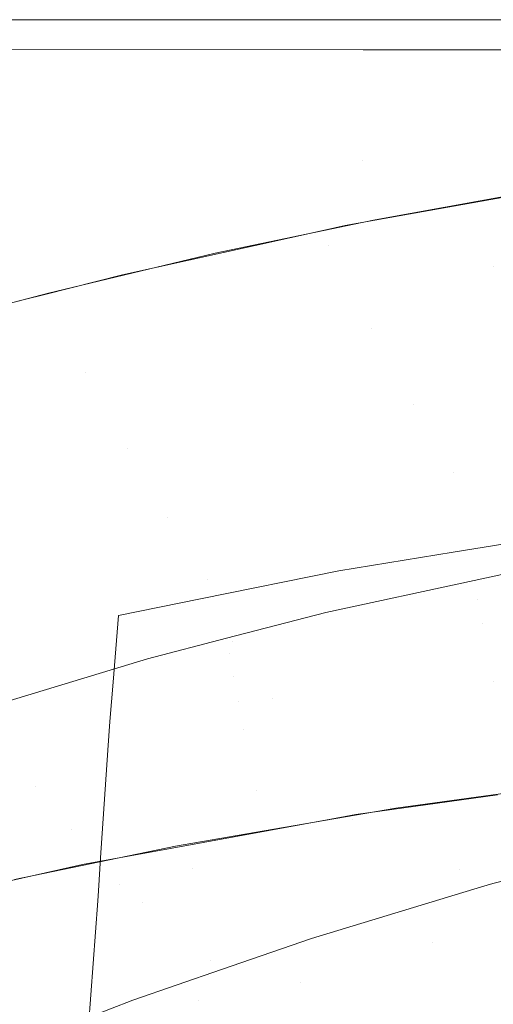
# Model space of a CAD drawing. Units: metres. Extents: x 6.52 to 9.55, y -2.6 to -1.24.
# Drawn here: x 6.72 to 6.75, y -2.16 to -2.09 of the extents above; entities that cross this region are included whole.
import ezdxf

# ---------------------------------------------------------------- set-up
doc = ezdxf.new("R2010")
doc.units = ezdxf.units.M
doc.header["$LTSCALE"] = 1.27
doc.layers.add('Keine', color=7, linetype='Continuous', lineweight=5)

msp = doc.modelspace()

# ---------------------------------------------------------------- linework, layer by layer
at = {"layer": 'Keine', "color": 7, "linetype": 'Continuous', "lineweight": 18}
for points, invisible_edges in [([(6.717582, -2.089919, 1.830412), (6.71758, -2.089899, 1.830213), (6.82047, -2.089933, 1.830188)], 8), ([(6.82047, -2.089933, 1.830188), (6.82047, -2.089951, 1.830387), (6.717582, -2.089919, 1.830412)], 8), ([(6.717579, -2.091979, 1.827586), (6.71751, -2.10099, 1.825961), (6.742629, -2.099699, 1.826207)], 11), ([(6.742629, -2.099699, 1.826207), (6.742667, -2.091986, 1.827588), (6.717579, -2.091979, 1.827586)], 9), ([(6.742667, -2.091986, 1.827588), (6.742629, -2.099699, 1.826207), (6.768328, -2.098714, 1.826366)], 11), ([(6.768328, -2.098714, 1.826366), (6.768359, -2.091993, 1.827591), (6.742667, -2.091986, 1.827588)], 9), ([(6.768328, -2.098714, 1.826366), (6.742629, -2.099699, 1.826207), (6.75524, -2.101691, 1.82565)], 11), ([(6.742629, -2.099699, 1.826207), (6.71751, -2.10099, 1.825961), (6.732362, -2.106126, 1.824493)], 11), ([(6.732362, -2.106126, 1.824493), (6.742595, -2.103984, 1.825069), (6.742629, -2.099699, 1.826207)], 10), ([(6.742629, -2.099699, 1.826207), (6.742595, -2.103984, 1.825069), (6.743491, -2.103797, 1.82512)], 9), ([(6.743491, -2.103797, 1.82512), (6.75524, -2.101691, 1.82565), (6.742629, -2.099699, 1.826207)], 10), ([(6.71751, -2.10099, 1.825961), (6.717425, -2.109774, 1.823431), (6.720789, -2.1089, 1.823694)], 8), ([(6.720789, -2.1089, 1.823694), (6.732362, -2.106126, 1.824493), (6.71751, -2.10099, 1.825961)], 10), ([(6.756957, -2.101413, 1.825718), (6.749592, -2.102737, 1.825384), (6.751737, -2.107022, 1.823962)], 10), ([(6.74326, -2.111375, 1.822363), (6.751737, -2.107022, 1.823962), (6.749592, -2.102737, 1.825384)], 11), ([(6.749592, -2.102737, 1.825384), (6.743481, -2.103835, 1.825106), (6.74326, -2.111375, 1.822363)], 10), ([(6.740278, -2.105589, 1.824591), (6.743481, -2.103835, 1.825106), (6.741411, -2.104207, 1.825012)], 9), ([(6.743481, -2.103835, 1.825106), (6.740278, -2.105589, 1.824591), (6.74326, -2.111375, 1.822363)], 11), ([(6.740278, -2.105589, 1.824591), (6.739772, -2.104569, 1.824913), (6.72592, -2.107626, 1.824069)], 9), ([(6.741411, -2.104207, 1.825012), (6.739772, -2.104569, 1.824913), (6.740278, -2.105589, 1.824591)], 10), ([(6.74326, -2.111375, 1.822363), (6.740278, -2.105589, 1.824591), (6.723344, -2.114422, 1.821508)], 11), ([(6.72592, -2.107626, 1.824069), (6.723344, -2.114422, 1.821508), (6.740278, -2.105589, 1.824591)], 11), ([(6.754679, -2.112563, 1.821512), (6.751737, -2.107022, 1.823962), (6.74326, -2.111375, 1.822363)], 11), ([(6.72592, -2.107626, 1.824069), (6.720527, -2.10899, 1.823664), (6.723344, -2.114422, 1.821508)], 10), ([(6.703428, -2.11747, 1.820654), (6.719116, -2.109346, 1.823558), (6.717425, -2.109774, 1.823431)], 9), ([(6.719116, -2.109346, 1.823558), (6.703428, -2.11747, 1.820654), (6.706332, -2.122777, 1.817989)], 11), ([(6.706332, -2.122777, 1.817989), (6.723344, -2.114422, 1.821508), (6.719116, -2.109346, 1.823558)], 11), ([(6.723344, -2.114422, 1.821508), (6.720527, -2.10899, 1.823664), (6.719116, -2.109346, 1.823558)], 9), ([(6.723344, -2.114422, 1.821508), (6.72624, -2.11968, 1.8188), (6.74326, -2.111375, 1.822363)], 11), ([(6.746154, -2.116622, 1.819645), (6.74326, -2.111375, 1.822363), (6.72624, -2.11968, 1.8188)], 11), ([(6.74326, -2.111375, 1.822363), (6.746154, -2.116622, 1.819645), (6.754679, -2.112563, 1.821512)], 11), ([(6.754679, -2.112563, 1.821512), (6.746154, -2.116622, 1.819645), (6.748963, -2.121343, 1.816447)], 11), ([(6.748963, -2.121343, 1.816447), (6.766081, -2.113643, 1.820562), (6.754679, -2.112563, 1.821512)], 11), ([(6.768885, -2.118339, 1.817342), (6.766081, -2.113643, 1.820562), (6.748963, -2.121343, 1.816447)], 11), ([(6.72624, -2.11968, 1.8188), (6.723344, -2.114422, 1.821508), (6.706332, -2.122777, 1.817989)], 11), ([(6.72624, -2.11968, 1.8188), (6.729059, -2.124464, 1.815659), (6.746154, -2.116622, 1.819645)], 11), ([(6.748963, -2.121343, 1.816447), (6.746154, -2.116622, 1.819645), (6.729059, -2.124464, 1.815659)], 11), ([(6.748963, -2.121343, 1.816447), (6.75169, -2.125562, 1.812791), (6.768885, -2.118339, 1.817342)], 11), ([(6.768885, -2.118339, 1.817342), (6.75169, -2.125562, 1.812791), (6.754342, -2.129318, 1.808714)], 11), ([(6.706332, -2.122777, 1.817989), (6.709166, -2.127654, 1.814934), (6.72624, -2.11968, 1.8188)], 11), ([(6.729059, -2.124464, 1.815659), (6.72624, -2.11968, 1.8188), (6.709166, -2.127654, 1.814934)], 11), ([(6.729059, -2.124464, 1.815659), (6.731804, -2.128791, 1.812102), (6.748963, -2.121343, 1.816447)], 11), ([(6.75169, -2.125562, 1.812791), (6.748963, -2.121343, 1.816447), (6.731804, -2.128791, 1.812102)], 11), ([(6.709166, -2.127654, 1.814934), (6.711933, -2.132115, 1.811499), (6.729059, -2.124464, 1.815659)], 11), ([(6.731804, -2.128791, 1.812102), (6.729059, -2.124464, 1.815659), (6.711933, -2.132115, 1.811499)], 11), ([(6.717275, -2.139861, 1.803558), (6.75169, -2.125562, 1.812791), (6.731804, -2.128791, 1.812102)], 11), ([(6.754342, -2.129318, 1.808714), (6.75169, -2.125562, 1.812791), (6.717275, -2.139861, 1.803558)], 11), ([(6.752501, -2.132196, 1.577774), (6.74891, -2.126906, 1.568152), (6.756184, -2.125717, 1.568344)], 9), ([(6.733589, -2.133127, 1.573911), (6.74891, -2.126906, 1.568152), (6.752501, -2.132196, 1.577774)], 11), ([(6.740968, -2.128205, 1.567943), (6.74891, -2.126906, 1.568152), (6.733589, -2.133127, 1.573911)], 10), ([(6.753155, -2.128281, 1.548622), (6.750616, -2.130173, 1.552482), (6.768065, -2.127166, 1.552367)], 11), ([(6.768065, -2.127166, 1.552367), (6.750616, -2.130173, 1.552482), (6.750942, -2.131867, 1.556553)], 11), ([(6.750942, -2.131867, 1.556553), (6.768411, -2.128946, 1.556405), (6.768065, -2.127166, 1.552367)], 11), ([(6.711933, -2.132115, 1.811499), (6.714635, -2.136178, 1.807701), (6.731804, -2.128791, 1.812102)], 11), ([(6.731804, -2.128791, 1.812102), (6.714635, -2.136178, 1.807701), (6.717275, -2.139861, 1.803558)], 11), ([(6.733589, -2.133127, 1.573911), (6.731352, -2.13015, 1.567612), (6.740968, -2.128205, 1.567943)], 9), ([(6.753155, -2.128281, 1.548622), (6.750376, -2.128879, 1.548622), (6.750616, -2.130173, 1.552482)], 10), ([(6.717275, -2.139861, 1.803558), (6.719858, -2.143189, 1.79909), (6.754342, -2.129318, 1.808714)], 11), ([(6.756928, -2.132662, 1.804261), (6.754342, -2.129318, 1.808714), (6.719858, -2.143189, 1.79909)], 11), ([(6.750616, -2.130173, 1.552482), (6.750376, -2.128879, 1.548622), (6.740065, -2.1311, 1.548622)], 9), ([(6.768411, -2.128946, 1.556405), (6.750942, -2.131867, 1.556553), (6.75174, -2.135883, 1.564447)], 11), ([(6.725268, -2.13593, 1.57564), (6.725638, -2.131306, 1.567416), (6.731352, -2.13015, 1.567612)], 8), ([(6.731352, -2.13015, 1.567612), (6.733589, -2.133127, 1.573911), (6.725268, -2.13593, 1.57564)], 11), ([(6.740065, -2.1311, 1.548622), (6.73335, -2.133972, 1.552282), (6.750616, -2.130173, 1.552482)], 11), ([(6.750616, -2.130173, 1.552482), (6.73335, -2.133972, 1.552282), (6.733644, -2.135525, 1.556409)], 11), ([(6.733644, -2.135525, 1.556409), (6.750942, -2.131867, 1.556553), (6.750616, -2.130173, 1.552482)], 11), ([(6.740065, -2.1311, 1.548622), (6.733157, -2.132888, 1.548622), (6.73335, -2.133972, 1.552282)], 10), ([(6.752501, -2.132196, 1.577774), (6.736334, -2.137051, 1.581364), (6.733589, -2.133127, 1.573911)], 11), ([(6.750942, -2.131867, 1.556553), (6.733644, -2.135525, 1.556409), (6.733988, -2.137297, 1.56045)], 11), ([(6.75174, -2.135883, 1.564447), (6.750942, -2.131867, 1.556553), (6.733988, -2.137297, 1.56045)], 11), ([(6.736334, -2.137051, 1.581364), (6.752501, -2.132196, 1.577774), (6.75813, -2.141155, 1.592228)], 11), ([(6.719858, -2.143189, 1.79909), (6.722388, -2.146184, 1.794319), (6.756928, -2.132662, 1.804261)], 11), ([(6.759456, -2.135647, 1.799482), (6.756928, -2.132662, 1.804261), (6.722388, -2.146184, 1.794319)], 11), ([(6.73335, -2.133972, 1.552282), (6.733157, -2.132888, 1.548622), (6.727672, -2.134308, 1.548621)], 9), ([(6.725268, -2.13593, 1.57564), (6.733589, -2.133127, 1.573911), (6.736334, -2.137051, 1.581364)], 11), ([(6.73335, -2.133972, 1.552282), (6.71628, -2.13862, 1.551746), (6.716527, -2.139969, 1.555954)], 11), ([(6.71628, -2.13862, 1.551746), (6.73335, -2.133972, 1.552282), (6.727672, -2.134308, 1.548621)], 11), ([(6.716527, -2.139969, 1.555954), (6.733644, -2.135525, 1.556409), (6.73335, -2.133972, 1.552282)], 11), ([(6.727672, -2.134308, 1.548621), (6.716138, -2.137802, 1.548621), (6.71628, -2.13862, 1.551746)], 10), ([(6.733988, -2.137297, 1.56045), (6.733644, -2.135525, 1.556409), (6.716527, -2.139969, 1.555954)], 11), ([(6.759456, -2.135647, 1.799482), (6.722388, -2.146184, 1.794319), (6.744588, -2.144625, 1.78903)], 11), ([(6.744588, -2.144625, 1.78903), (6.761934, -2.138329, 1.794425), (6.759456, -2.135647, 1.799482)], 11), ([(6.736334, -2.137051, 1.581364), (6.725048, -2.138665, 1.580505), (6.725268, -2.13593, 1.57564)], 9), ([(6.733988, -2.137297, 1.56045), (6.734373, -2.139244, 1.564421), (6.75174, -2.135883, 1.564447)], 11), ([(6.75174, -2.135883, 1.564447), (6.734373, -2.139244, 1.564421), (6.735218, -2.143466, 1.572234)], 11), ([(6.735218, -2.143466, 1.572234), (6.752658, -2.140417, 1.572136), (6.75174, -2.135883, 1.564447)], 11), ([(6.716527, -2.139969, 1.555954), (6.716824, -2.141536, 1.560076), (6.733988, -2.137297, 1.56045)], 11), ([(6.734373, -2.139244, 1.564421), (6.733988, -2.137297, 1.56045), (6.716824, -2.141536, 1.560076)], 11), ([(6.736334, -2.137051, 1.581364), (6.724913, -2.140662, 1.583828), (6.725048, -2.138665, 1.580505)], 9), ([(6.724913, -2.140662, 1.583828), (6.736334, -2.137051, 1.581364), (6.741898, -2.145483, 1.596033)], 11), ([(6.75813, -2.141155, 1.592228), (6.741898, -2.145483, 1.596033), (6.736334, -2.137051, 1.581364)], 11), ([(6.766775, -2.142984, 1.783666), (6.761934, -2.138329, 1.794425), (6.744588, -2.144625, 1.78903)], 11), ([(6.716824, -2.141536, 1.560076), (6.717161, -2.143277, 1.564129), (6.734373, -2.139244, 1.564421)], 11), ([(6.734373, -2.139244, 1.564421), (6.717161, -2.143277, 1.564129), (6.717912, -2.147089, 1.572104)], 11), ([(6.717912, -2.147089, 1.572104), (6.735218, -2.143466, 1.572234), (6.734373, -2.139244, 1.564421)], 11), ([(6.719858, -2.143189, 1.79909), (6.717275, -2.139861, 1.803558), (6.691405, -2.150813, 1.796782)], 11), ([(6.744925, -2.144703, 1.577095), (6.752658, -2.140417, 1.572136), (6.735218, -2.143466, 1.572234)], 11), ([(6.744925, -2.144703, 1.577095), (6.75329, -2.143543, 1.577095), (6.752658, -2.140417, 1.572136)], 10), ([(6.741898, -2.145483, 1.596033), (6.724406, -2.148151, 1.596287), (6.724913, -2.140662, 1.583828)], 9), ([(6.741898, -2.145483, 1.596033), (6.75813, -2.141155, 1.592228), (6.763777, -2.150261, 1.606623)], 11), ([(6.744588, -2.144625, 1.78903), (6.749374, -2.148935, 1.777957), (6.766775, -2.142984, 1.783666)], 11), ([(6.764147, -2.146709, 1.77611), (6.766775, -2.142984, 1.783666), (6.749374, -2.148935, 1.777957)], 11), ([(6.691405, -2.150813, 1.796782), (6.691725, -2.152301, 1.795064), (6.719858, -2.143189, 1.79909)], 10), ([(6.691725, -2.152301, 1.795064), (6.692912, -2.156589, 1.789216), (6.719858, -2.143189, 1.79909)], 10), ([(6.722388, -2.146184, 1.794319), (6.719858, -2.143189, 1.79909), (6.692912, -2.156589, 1.789216)], 11), ([(6.729615, -2.147345, 1.577095), (6.735218, -2.143466, 1.572234), (6.717912, -2.147089, 1.572104)], 11), ([(6.729615, -2.147345, 1.577095), (6.735784, -2.14628, 1.577095), (6.735218, -2.143466, 1.572234)], 10), ([(6.735218, -2.143466, 1.572234), (6.735784, -2.14628, 1.577095), (6.744925, -2.144703, 1.577095)], 9), ([(6.738291, -2.15681, 1.595495), (6.757955, -2.150535, 1.588928), (6.752014, -2.143758, 1.577095)], 11), ([(6.752014, -2.143758, 1.577095), (6.742141, -2.145145, 1.577095), (6.738291, -2.15681, 1.595495)], 10), ([(6.722388, -2.146184, 1.794319), (6.7273, -2.151276, 1.783959), (6.744588, -2.144625, 1.78903)], 11), ([(6.749374, -2.148935, 1.777957), (6.744588, -2.144625, 1.78903), (6.7273, -2.151276, 1.783959)], 11), ([(6.738291, -2.15681, 1.595495), (6.742141, -2.145145, 1.577095), (6.740412, -2.145461, 1.577095)], 9), ([(6.741898, -2.145483, 1.596033), (6.72569, -2.150015, 1.599755), (6.724406, -2.148151, 1.596287)], 11), ([(6.72569, -2.150015, 1.599755), (6.741898, -2.145483, 1.596033), (6.747474, -2.154025, 1.610658)], 11), ([(6.729369, -2.14748, 1.577095), (6.73082, -2.148884, 1.580179), (6.740412, -2.145461, 1.577095)], 3), ([(6.740412, -2.145461, 1.577095), (6.73082, -2.148884, 1.580179), (6.738291, -2.15681, 1.595495)], 11), ([(6.763777, -2.150261, 1.606623), (6.747474, -2.154025, 1.610658), (6.741898, -2.145483, 1.596033)], 11), ([(6.692912, -2.156589, 1.789216), (6.693478, -2.158204, 1.786586), (6.722388, -2.146184, 1.794319)], 10), ([(6.722388, -2.146184, 1.794319), (6.693478, -2.158204, 1.786586), (6.710066, -2.158264, 1.779195)], 11), ([(6.710066, -2.158264, 1.779195), (6.7273, -2.151276, 1.783959), (6.722388, -2.146184, 1.794319)], 11), ([(6.717912, -2.147089, 1.572104), (6.718421, -2.149655, 1.577095), (6.729615, -2.147345, 1.577095)], 9), ([(6.749374, -2.148935, 1.777957), (6.75168, -2.14993, 1.774334), (6.764147, -2.146709, 1.77611)], 9), ([(6.73082, -2.148884, 1.580179), (6.729369, -2.14748, 1.577095), (6.723138, -2.148619, 1.577095)], 9), ([(6.723138, -2.148619, 1.577095), (6.711256, -2.155969, 1.586436), (6.73082, -2.148884, 1.580179)], 11), ([(6.723138, -2.148619, 1.577095), (6.712023, -2.151123, 1.577096), (6.711256, -2.155969, 1.586436)], 10), ([(6.724406, -2.148151, 1.596287), (6.72569, -2.150015, 1.599755), (6.724252, -2.15043, 1.60008)], 3), ([(6.738291, -2.15681, 1.595495), (6.73082, -2.148884, 1.580179), (6.711256, -2.155969, 1.586436)], 11), ([(6.7273, -2.151276, 1.783959), (6.732041, -2.155314, 1.772638), (6.749374, -2.148935, 1.777957)], 11), ([(6.739064, -2.153746, 1.772097), (6.749374, -2.148935, 1.777957), (6.732041, -2.155314, 1.772638)], 11), ([(6.739064, -2.153746, 1.772097), (6.750903, -2.150165, 1.774196), (6.749374, -2.148935, 1.777957)], 10), ([(6.749374, -2.148935, 1.777957), (6.750903, -2.150165, 1.774196), (6.75168, -2.14993, 1.774334)], 9), ([(6.724203, -2.151145, 1.601268), (6.72569, -2.150015, 1.599755), (6.731207, -2.158073, 1.614576)], 11), ([(6.724203, -2.151145, 1.601268), (6.724252, -2.15043, 1.60008), (6.72569, -2.150015, 1.599755)], 10), ([(6.747474, -2.154025, 1.610658), (6.731207, -2.158073, 1.614576), (6.72569, -2.150015, 1.599755)], 11), ([(6.765536, -2.159335, 1.60391), (6.757955, -2.150535, 1.588928), (6.738291, -2.15681, 1.595495)], 11), ([(6.747474, -2.154025, 1.610658), (6.763777, -2.150261, 1.606623), (6.766565, -2.154523, 1.613939)], 11), ([(6.732041, -2.155314, 1.772638), (6.7273, -2.151276, 1.783959), (6.710066, -2.158264, 1.779195)], 11), ([(6.731207, -2.158073, 1.614576), (6.723547, -2.159916, 1.616103), (6.724203, -2.151145, 1.601268)], 9), ([(6.733936, -2.161869, 1.622082), (6.731207, -2.158073, 1.614576), (6.747474, -2.154025, 1.610658)], 11), ([(6.732041, -2.155314, 1.772638), (6.732799, -2.155908, 1.77075), (6.739064, -2.153746, 1.772097)], 9), ([(6.747474, -2.154025, 1.610658), (6.766565, -2.154523, 1.613939), (6.733936, -2.161869, 1.622082)], 11), ([(6.733936, -2.161869, 1.622082), (6.766565, -2.154523, 1.613939), (6.752935, -2.161636, 1.625661)], 11), ([(6.710066, -2.158264, 1.779195), (6.714777, -2.162113, 1.767701), (6.732041, -2.155314, 1.772638)], 11), ([(6.726635, -2.158036, 1.769425), (6.732041, -2.155314, 1.772638), (6.714777, -2.162113, 1.767701)], 11), ([(6.726635, -2.158036, 1.769425), (6.732799, -2.155908, 1.77075), (6.732041, -2.155314, 1.772638)], 10), ([(6.711256, -2.155969, 1.586436), (6.71864, -2.163193, 1.602019), (6.738291, -2.15681, 1.595495)], 11), ([(6.745773, -2.164821, 1.610778), (6.738291, -2.15681, 1.595495), (6.71864, -2.163193, 1.602019)], 11), ([(6.738291, -2.15681, 1.595495), (6.745773, -2.164821, 1.610778), (6.765536, -2.159335, 1.60391)], 11), ([(6.714777, -2.162113, 1.767701), (6.715237, -2.162444, 1.766512), (6.726635, -2.158036, 1.769425)], 9), ([(6.731207, -2.158073, 1.614576), (6.723532, -2.160076, 1.616391), (6.723547, -2.159916, 1.616103)], 9), ([(6.723532, -2.160076, 1.616391), (6.731207, -2.158073, 1.614576), (6.733936, -2.161869, 1.622082)], 11)]:
    msp.add_3dface(points, dxfattribs=dict(at, invisible_edges=invisible_edges))

doc.saveas('drawing.dxf')
